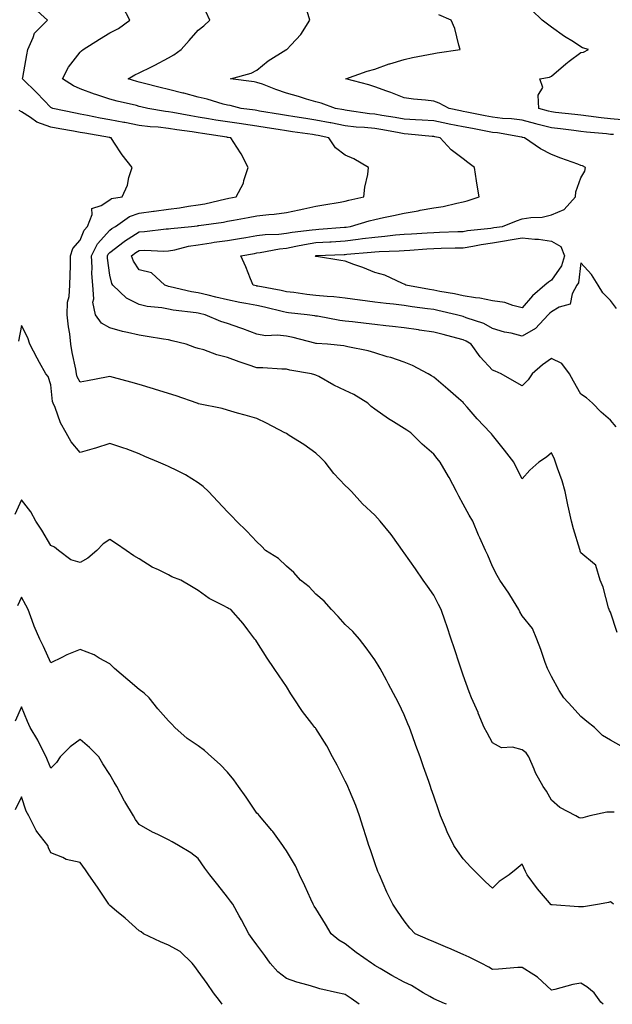
# Model space of a CAD drawing. Units: inches. Extents: x 947363 to 950003, y 7213418 to 7216058.
# Drawn here: x 947967 to 948169, y 7213418 to 7213752 of the extents above; entities that cross this region are included whole.
import ezdxf

# ---------------------------------------------------------------- set-up
doc = ezdxf.new("R2010")
doc.units = ezdxf.units.IN
doc.header["$MEASUREMENT"] = 0
doc.layers.add('Contour_94737213', color=7, linetype='Continuous', true_color=0x7d654e)

msp = doc.modelspace()

# ---------------------------------------------------------------- linework, layer by layer
at = {"layer": 'Contour_94737213'}
for points in [[(948171.68, 7213505.55, 3182), (948168.05, 7213507.58, 3182), (948165.34, 7213509.21, 3182), (948162.72, 7213511.92, 3182), (948160.02, 7213513.89, 3182), (948158.05, 7213515.61, 3182), (948155.05, 7213518.93, 3182), (948152.24, 7213521.92, 3182), (948150.61, 7213524.48, 3182), (948148.05, 7213529.22, 3182), (948147.17, 7213531.04, 3182), (948146.72, 7213531.92, 3182), (948145.96, 7213534.01, 3182), (948144.47, 7213538.33, 3182), (948143.1, 7213541.92, 3182), (948141.56, 7213545.44, 3182), (948138.05, 7213549.75, 3182), (948137.28, 7213551.14, 3182), (948136.93, 7213551.92, 3182), (948135.12, 7213554.85, 3182), (948133.58, 7213557.45, 3182), (948130.47, 7213561.92, 3182), (948129.66, 7213563.52, 3182), (948128.05, 7213566.51, 3182), (948126.47, 7213570.34, 3182), (948125.65, 7213571.92, 3182), (948123.75, 7213576.22, 3182), (948123.31, 7213577.19, 3182), (948121.31, 7213581.92, 3182), (948120.12, 7213583.99, 3182), (948118.05, 7213587.72, 3182), (948116.55, 7213590.42, 3182), (948115.76, 7213591.92, 3182), (948113.28, 7213596.69, 3182), (948113.13, 7213597, 3182), (948110.3, 7213601.92, 3182), (948109.27, 7213603.15, 3182), (948108.05, 7213604.63, 3182), (948104.16, 7213608.03, 3182), (948100.26, 7213611.92, 3182), (948098.93, 7213612.8, 3182), (948098.05, 7213613.35, 3182), (948094.38, 7213615.59, 3182), (948092.7, 7213616.57, 3182), (948088.05, 7213619.85, 3182), (948086.88, 7213620.75, 3182), (948085.7, 7213621.92, 3182), (948080.96, 7213624.83, 3182), (948078.05, 7213626.28, 3182), (948074.13, 7213627.99, 3182), (948069.02, 7213630.96, 3182), (948068.05, 7213631.47, 3182), (948067.71, 7213631.59, 3182), (948066.54, 7213631.92, 3182), (948059.26, 7213633.13, 3182), (948058.05, 7213633.46, 3182), (948056.5, 7213633.48, 3182), (948049.99, 7213633.87, 3182), (948048.05, 7213633.87, 3182), (948045.03, 7213634.95, 3182), (948042.05, 7213635.92, 3182), (948038.05, 7213637.45, 3182), (948034.42, 7213638.29, 3182), (948030, 7213639.97, 3182), (948028.05, 7213640.53, 3182), (948026.96, 7213640.83, 3182), (948023.95, 7213641.92, 3182), (948019.24, 7213643.11, 3182), (948018.05, 7213643.37, 3182), (948016.35, 7213643.62, 3182), (948010.72, 7213644.58, 3182), (948008.05, 7213644.97, 3182), (948004.03, 7213645.94, 3182), (948002.36, 7213646.22, 3182), (947998.05, 7213647.51, 3182), (947995.24, 7213649.11, 3182), (947993.19, 7213651.92, 3182), (947992.35, 7213656.22, 3182), (947992.65, 7213657.33, 3182), (947992.26, 7213661.92, 3182), (947992.01, 7213665.88, 3182), (947992.05, 7213667.92, 3182), (947991.84, 7213671.92, 3182), (947993.93, 7213676.04, 3182), (947998.05, 7213680.63, 3182), (947998.77, 7213681.2, 3182), (947999.97, 7213681.92, 3182), (948004.72, 7213685.26, 3182), (948008.05, 7213686.39, 3182), (948012.95, 7213687.02, 3182), (948013.19, 7213687.06, 3182), (948018.05, 7213687.7, 3182), (948021.78, 7213688.19, 3182), (948024.84, 7213688.72, 3182), (948028.05, 7213689.17, 3182), (948030.39, 7213689.58, 3182), (948037.42, 7213691.3, 3182), (948038.05, 7213691.41, 3182), (948038.48, 7213691.49, 3182), (948040.95, 7213691.92, 3182), (948043.42, 7213696.55, 3182), (948043.6, 7213697.47, 3182), (948045.1, 7213701.92, 3182), (948042.69, 7213706.55, 3182), (948041.22, 7213708.76, 3182), (948039.21, 7213711.92, 3182), (948038.21, 7213712.08, 3182), (948038.05, 7213712.1, 3182), (948037.84, 7213712.13, 3182), (948029.52, 7213713.4, 3182), (948028.05, 7213713.64, 3182), (948026.01, 7213713.97, 3182), (948020.78, 7213714.65, 3182), (948018.05, 7213715.1, 3182), (948014.46, 7213715.51, 3182), (948011.82, 7213715.69, 3182), (948008.05, 7213716.16, 3182), (948003.23, 7213717.1, 3182), (948002.8, 7213717.17, 3182), (947998.05, 7213718.05, 3182), (947994.79, 7213718.66, 3182), (947990.46, 7213719.5, 3182), (947988.05, 7213719.97, 3182), (947986.4, 7213720.26, 3182), (947978.71, 7213721.92, 3182), (947978.24, 7213722.1, 3182), (947978.05, 7213722.21, 3182), (947973.32, 7213727.19, 3182), (947968.46, 7213731.92, 3182), (947968.56, 7213732.43, 3182), (947969.85, 7213740.12, 3182), (947970.2, 7213741.92, 3182), (947972.08, 7213745.94, 3182), (947972.49, 7213747.47, 3182), (947976.95, 7213751.92, 3182), (947972.23, 7213756.1, 3182)], [(948170.31, 7213544.19, 3181), (948168.05, 7213551, 3181), (948167.77, 7213551.65, 3181), (948167.67, 7213551.92, 3181), (948167.46, 7213552.51, 3181), (948165.66, 7213559.54, 3181), (948164.6, 7213561.92, 3181), (948163.12, 7213566.86, 3181), (948163.14, 7213567.02, 3181), (948162.64, 7213567.33, 3181), (948158.05, 7213571.2, 3181), (948157.82, 7213571.69, 3181), (948157.77, 7213571.92, 3181), (948157.66, 7213572.31, 3181), (948155.48, 7213579.34, 3181), (948154.87, 7213581.92, 3181), (948153.95, 7213586.02, 3181), (948153.56, 7213587.43, 3181), (948152.68, 7213591.92, 3181), (948151.72, 7213595.59, 3181), (948150.1, 7213599.87, 3181), (948149.46, 7213601.92, 3181), (948149.08, 7213602.96, 3181), (948148.05, 7213605.05, 3181), (948146.32, 7213603.64, 3181), (948143.79, 7213601.92, 3181), (948140.73, 7213599.24, 3181), (948138.05, 7213596.3, 3181), (948136.18, 7213600.05, 3181), (948135.28, 7213601.92, 3181), (948132.12, 7213606, 3181), (948128.05, 7213611.04, 3181), (948127.67, 7213611.53, 3181), (948127.39, 7213611.92, 3181), (948122.81, 7213616.67, 3181), (948119.38, 7213620.59, 3181), (948118.21, 7213621.92, 3181), (948118.14, 7213622, 3181), (948118.05, 7213622.12, 3181), (948116.52, 7213623.46, 3181), (948112.83, 7213626.71, 3181), (948108.05, 7213630.73, 3181), (948107.32, 7213631.2, 3181), (948106.16, 7213631.92, 3181), (948100.86, 7213634.73, 3181), (948098.05, 7213635.83, 3181), (948093.49, 7213637.37, 3181), (948092.28, 7213637.7, 3181), (948088.05, 7213638.99, 3181), (948085.83, 7213639.69, 3181), (948078.88, 7213641.08, 3181), (948078.05, 7213641.31, 3181), (948077.57, 7213641.43, 3181), (948072.01, 7213641.92, 3181), (948068.28, 7213642.15, 3181), (948068.05, 7213642.19, 3181), (948067.71, 7213642.25, 3181), (948060.32, 7213644.19, 3181), (948058.05, 7213644.62, 3181), (948054.97, 7213645.01, 3181), (948050.94, 7213644.81, 3181), (948048.05, 7213645.36, 3181), (948043.27, 7213647.15, 3181), (948042.62, 7213647.35, 3181), (948038.05, 7213648.91, 3181), (948035.82, 7213649.69, 3181), (948030.43, 7213651.92, 3181), (948028.52, 7213652.39, 3181), (948028.05, 7213652.51, 3181), (948027.35, 7213652.62, 3181), (948019.63, 7213653.5, 3181), (948018.05, 7213653.8, 3181), (948015.74, 7213654.22, 3181), (948010.81, 7213654.69, 3181), (948008.05, 7213655.36, 3181), (948003.72, 7213657.6, 3181), (947999.09, 7213661.92, 3181), (947998.71, 7213662.58, 3181), (947998.05, 7213665.34, 3181), (947997.28, 7213671.14, 3181), (947997.24, 7213671.92, 3181), (947997.51, 7213672.47, 3181), (947998.05, 7213673.07, 3181), (948002.94, 7213676.82, 3181), (948003.06, 7213676.9, 3181), (948008.05, 7213680.1, 3181), (948009.81, 7213680.16, 3181), (948017.18, 7213681.04, 3181), (948018.05, 7213681.08, 3181), (948018.75, 7213681.22, 3181), (948025.76, 7213681.92, 3181), (948027.84, 7213682.13, 3181), (948028.05, 7213682.15, 3181), (948028.33, 7213682.21, 3181), (948036.63, 7213683.33, 3181), (948038.05, 7213683.62, 3181), (948040.12, 7213683.99, 3181), (948045.05, 7213684.93, 3181), (948048.05, 7213685.46, 3181), (948052.07, 7213685.94, 3181), (948053.91, 7213686.06, 3181), (948058.05, 7213686.63, 3181), (948062.42, 7213687.55, 3181), (948064.01, 7213687.88, 3181), (948068.05, 7213688.72, 3181), (948070.8, 7213689.17, 3181), (948076.27, 7213690.14, 3181), (948078.05, 7213690.44, 3181), (948079.22, 7213690.75, 3181), (948084.38, 7213691.92, 3181), (948084.72, 7213695.24, 3181), (948085.65, 7213699.52, 3181), (948085.95, 7213701.92, 3181), (948080.98, 7213704.85, 3181), (948078.05, 7213706.08, 3181), (948074.68, 7213708.56, 3181), (948072.48, 7213711.92, 3181), (948068.85, 7213712.72, 3181), (948068.05, 7213712.88, 3181), (948066.93, 7213713.03, 3181), (948060.14, 7213714.01, 3181), (948058.05, 7213714.34, 3181), (948055.19, 7213714.77, 3181), (948051.46, 7213715.32, 3181), (948048.05, 7213715.87, 3181), (948043.43, 7213716.55, 3181), (948042.78, 7213716.65, 3181), (948038.05, 7213717.33, 3181), (948034.1, 7213717.97, 3181), (948031.55, 7213718.42, 3181), (948028.05, 7213719.01, 3181), (948025.53, 7213719.4, 3181), (948019.42, 7213720.55, 3181), (948018.05, 7213720.77, 3181), (948017.02, 7213720.88, 3181), (948011.04, 7213721.92, 3181), (948008.62, 7213722.49, 3181), (948008.05, 7213722.62, 3181), (948007.1, 7213722.88, 3181), (948000.52, 7213724.4, 3181), (947998.05, 7213725.05, 3181), (947993.31, 7213726.67, 3181), (947992.9, 7213726.78, 3181), (947988.05, 7213728.62, 3181), (947985.76, 7213729.63, 3181), (947982.06, 7213731.92, 3181), (947984.01, 7213735.96, 3181), (947988.05, 7213741, 3181), (947988.49, 7213741.47, 3181), (947989.05, 7213741.92, 3181), (947994.6, 7213745.38, 3181), (947998.05, 7213747.55, 3181), (948000.97, 7213749.01, 3181), (948004.88, 7213751.92, 3181), (948002.54, 7213756.41, 3181)], [(948170.05, 7213613.93, 3180), (948168.05, 7213616.16, 3180), (948164.95, 7213618.83, 3180), (948162.01, 7213621.92, 3180), (948159.9, 7213623.76, 3180), (948158.05, 7213625.03, 3180), (948155.53, 7213629.4, 3180), (948154.18, 7213631.92, 3180), (948151.57, 7213635.44, 3180), (948148.05, 7213637.06, 3180), (948144.98, 7213634.99, 3180), (948141.54, 7213631.92, 3180), (948140.11, 7213629.85, 3180), (948138.05, 7213627.78, 3180), (948135.47, 7213629.34, 3180), (948130.94, 7213631.92, 3180), (948128.97, 7213632.84, 3180), (948128.05, 7213633.17, 3180), (948123.82, 7213637.68, 3180), (948120.83, 7213641.92, 3180), (948119.13, 7213643.01, 3180), (948118.05, 7213643.46, 3180), (948115.97, 7213643.99, 3180), (948111.3, 7213645.18, 3180), (948108.05, 7213646.04, 3180), (948103.25, 7213646.72, 3180), (948102.89, 7213646.76, 3180), (948098.05, 7213647.49, 3180), (948094.09, 7213647.96, 3180), (948091.78, 7213648.19, 3180), (948088.05, 7213648.62, 3180), (948085.09, 7213648.95, 3180), (948080.45, 7213649.52, 3180), (948078.05, 7213649.79, 3180), (948076.15, 7213650.03, 3180), (948068.55, 7213651.41, 3180), (948068.05, 7213651.49, 3180), (948067.69, 7213651.57, 3180), (948065.07, 7213651.92, 3180), (948058.74, 7213652.6, 3180), (948058.05, 7213652.7, 3180), (948057.06, 7213652.92, 3180), (948050.6, 7213654.48, 3180), (948048.05, 7213655.01, 3180), (948044.22, 7213655.75, 3180), (948042.23, 7213656.1, 3180), (948038.05, 7213656.94, 3180), (948034.05, 7213657.92, 3180), (948031.43, 7213658.54, 3180), (948028.05, 7213659.36, 3180), (948025.85, 7213659.71, 3180), (948018.54, 7213661.43, 3180), (948018.05, 7213661.53, 3180), (948017.72, 7213661.59, 3180), (948016.71, 7213661.92, 3180), (948012.28, 7213666.16, 3180), (948008.05, 7213667.21, 3180), (948006.17, 7213670.05, 3180), (948005.48, 7213671.92, 3180), (948006.92, 7213673.05, 3180), (948008.05, 7213673.78, 3180), (948009.97, 7213673.85, 3180), (948016.42, 7213673.54, 3180), (948018.05, 7213673.62, 3180), (948020.12, 7213673.99, 3180), (948024.84, 7213675.14, 3180), (948028.05, 7213675.65, 3180), (948032.45, 7213676.31, 3180), (948033.47, 7213676.51, 3180), (948038.05, 7213677.15, 3180), (948042.13, 7213677.84, 3180), (948044.28, 7213678.15, 3180), (948048.05, 7213678.76, 3180), (948050.85, 7213679.11, 3180), (948055.43, 7213679.3, 3180), (948058.05, 7213679.6, 3180), (948060.02, 7213679.95, 3180), (948066.84, 7213680.71, 3180), (948068.05, 7213680.9, 3180), (948069.02, 7213680.96, 3180), (948077.76, 7213681.63, 3180), (948078.05, 7213681.65, 3180), (948078.29, 7213681.69, 3180), (948079.81, 7213681.92, 3180), (948086.18, 7213683.78, 3180), (948088.05, 7213684.24, 3180), (948091.04, 7213684.91, 3180), (948094.39, 7213685.59, 3180), (948098.05, 7213686.43, 3180), (948102.78, 7213687.19, 3180), (948103.5, 7213687.37, 3180), (948108.05, 7213688.23, 3180), (948111.27, 7213688.7, 3180), (948115.94, 7213689.81, 3180), (948118.05, 7213690.18, 3180), (948119.41, 7213690.55, 3180), (948123.52, 7213691.92, 3180), (948122.7, 7213696.57, 3180), (948122.62, 7213697.35, 3180), (948121.91, 7213701.92, 3180), (948119.66, 7213703.54, 3180), (948118.05, 7213704.85, 3180), (948114.04, 7213707.9, 3180), (948110.23, 7213711.92, 3180), (948108.4, 7213712.27, 3180), (948108.05, 7213712.35, 3180), (948107.59, 7213712.39, 3180), (948099.37, 7213713.23, 3180), (948098.05, 7213713.33, 3180), (948096.36, 7213713.6, 3180), (948090.75, 7213714.62, 3180), (948088.05, 7213715.06, 3180), (948084.56, 7213715.42, 3180), (948081.72, 7213715.59, 3180), (948078.05, 7213716, 3180), (948073.12, 7213717, 3180), (948072.95, 7213717.02, 3180), (948068.05, 7213717.96, 3180), (948064.61, 7213718.48, 3180), (948060.87, 7213719.11, 3180), (948058.05, 7213719.54, 3180), (948055.99, 7213719.85, 3180), (948048.93, 7213721.04, 3180), (948048.05, 7213721.18, 3180), (948047.41, 7213721.28, 3180), (948042.71, 7213721.92, 3180), (948038.99, 7213722.86, 3180), (948038.05, 7213723.01, 3180), (948036.56, 7213723.4, 3180), (948031.13, 7213725.01, 3180), (948028.05, 7213725.75, 3180), (948023.19, 7213727.06, 3180), (948022.83, 7213727.13, 3180), (948018.05, 7213728.38, 3180), (948015.2, 7213729.07, 3180), (948009.44, 7213730.53, 3180), (948008.05, 7213730.87, 3180), (948007.21, 7213731.08, 3180), (948004.31, 7213731.92, 3180), (948006.62, 7213733.35, 3180), (948008.05, 7213733.95, 3180), (948012.2, 7213736.08, 3180), (948013.33, 7213736.65, 3180), (948018.05, 7213739.13, 3180), (948019.82, 7213740.14, 3180), (948022.27, 7213741.92, 3180), (948024.97, 7213744.99, 3180), (948028.05, 7213748.52, 3180), (948029.98, 7213749.99, 3180), (948032.04, 7213751.92, 3180), (948030.74, 7213754.62, 3180)], [(948170.15, 7213654.01, 3179), (948168.05, 7213656.72, 3179), (948165.5, 7213659.38, 3179), (948163.87, 7213661.92, 3179), (948161.68, 7213665.55, 3179), (948158.05, 7213669.56, 3179), (948157.18, 7213662.78, 3179), (948156.69, 7213661.92, 3179), (948155.1, 7213658.97, 3179), (948154.44, 7213655.53, 3179), (948150.65, 7213654.52, 3179), (948148.05, 7213652.97, 3179), (948147.49, 7213652.49, 3179), (948146.98, 7213651.92, 3179), (948142.66, 7213647.31, 3179), (948138.05, 7213644.71, 3179), (948134.34, 7213645.63, 3179), (948132.13, 7213646, 3179), (948128.05, 7213647.27, 3179), (948125.09, 7213648.95, 3179), (948119.09, 7213650.88, 3179), (948118.05, 7213651.31, 3179), (948117.57, 7213651.43, 3179), (948115.79, 7213651.92, 3179), (948109.51, 7213653.38, 3179), (948108.05, 7213653.66, 3179), (948105.99, 7213653.99, 3179), (948100.8, 7213654.67, 3179), (948098.05, 7213655.12, 3179), (948094.44, 7213655.53, 3179), (948091.89, 7213655.77, 3179), (948088.05, 7213656.22, 3179), (948083.1, 7213656.88, 3179), (948083.01, 7213656.88, 3179), (948078.05, 7213657.58, 3179), (948074.12, 7213657.99, 3179), (948071.87, 7213658.11, 3179), (948068.05, 7213658.46, 3179), (948064.96, 7213658.83, 3179), (948060.55, 7213659.42, 3179), (948058.05, 7213659.73, 3179), (948056.25, 7213660.12, 3179), (948048.39, 7213661.57, 3179), (948048.05, 7213661.65, 3179), (948047.83, 7213661.69, 3179), (948046.78, 7213661.92, 3179), (948045.88, 7213664.09, 3179), (948044.28, 7213668.15, 3179), (948042.62, 7213671.92, 3179), (948047.22, 7213672.74, 3179), (948048.05, 7213672.88, 3179), (948049.15, 7213673.01, 3179), (948055.68, 7213674.3, 3179), (948058.05, 7213674.56, 3179), (948061.27, 7213675.14, 3179), (948064.16, 7213675.81, 3179), (948068.05, 7213676.43, 3179), (948072.84, 7213676.71, 3179), (948073.25, 7213676.72, 3179), (948078.05, 7213677, 3179), (948082.44, 7213677.53, 3179), (948083.89, 7213677.76, 3179), (948088.05, 7213678.29, 3179), (948091.43, 7213678.54, 3179), (948095.13, 7213679.01, 3179), (948098.05, 7213679.24, 3179), (948100.57, 7213679.4, 3179), (948105.85, 7213679.73, 3179), (948108.05, 7213679.87, 3179), (948110.05, 7213679.93, 3179), (948116.3, 7213680.18, 3179), (948118.05, 7213680.22, 3179), (948119.51, 7213680.46, 3179), (948127.45, 7213681.31, 3179), (948128.05, 7213681.41, 3179), (948128.48, 7213681.49, 3179), (948131.38, 7213681.92, 3179), (948136.2, 7213683.78, 3179), (948138.05, 7213684.44, 3179), (948141.09, 7213684.97, 3179), (948144.94, 7213685.03, 3179), (948148.05, 7213685.81, 3179), (948152.4, 7213687.58, 3179), (948156.18, 7213691.92, 3179), (948156.32, 7213693.66, 3179), (948158.05, 7213698.37, 3179), (948159.36, 7213700.61, 3179), (948159.57, 7213701.92, 3179), (948158.54, 7213702.41, 3179), (948158.05, 7213702.58, 3179), (948157.01, 7213702.96, 3179), (948151.21, 7213705.08, 3179), (948148.05, 7213706.28, 3179), (948144.3, 7213708.17, 3179), (948138.91, 7213711.92, 3179), (948138.21, 7213712.08, 3179), (948138.05, 7213712.12, 3179), (948137.83, 7213712.15, 3179), (948129.74, 7213713.62, 3179), (948128.05, 7213713.81, 3179), (948125.74, 7213714.24, 3179), (948121.18, 7213715.06, 3179), (948118.05, 7213715.65, 3179), (948113.36, 7213716.61, 3179), (948112.84, 7213716.71, 3179), (948108.05, 7213717.72, 3179), (948104.13, 7213717.99, 3179), (948101.9, 7213718.07, 3179), (948098.05, 7213718.33, 3179), (948094.97, 7213718.85, 3179), (948090.42, 7213719.54, 3179), (948088.05, 7213719.93, 3179), (948086.24, 7213720.12, 3179), (948078.72, 7213721.26, 3179), (948078.05, 7213721.31, 3179), (948077.55, 7213721.43, 3179), (948074.69, 7213721.92, 3179), (948069.8, 7213723.68, 3179), (948068.05, 7213724.19, 3179), (948064.86, 7213725.12, 3179), (948062.11, 7213725.98, 3179), (948058.05, 7213727.1, 3179), (948054.45, 7213728.33, 3179), (948049.88, 7213730.1, 3179), (948048.05, 7213730.77, 3179), (948047.08, 7213730.96, 3179), (948039.09, 7213731.92, 3179), (948046.11, 7213733.85, 3179), (948048.05, 7213734.85, 3179), (948051.85, 7213738.11, 3179), (948057.88, 7213741.76, 3179), (948058.05, 7213741.86, 3179), (948058.09, 7213741.88, 3179), (948058.19, 7213741.92, 3179), (948059.63, 7213743.5, 3179), (948062.93, 7213747.04, 3179), (948065.98, 7213751.92, 3179), (948065.11, 7213754.87, 3179)], [(948171.91, 7213718.07, 3177), (948168.05, 7213718.4, 3177), (948164.88, 7213718.76, 3177), (948160.68, 7213719.3, 3177), (948158.05, 7213719.58, 3177), (948155.97, 7213719.83, 3177), (948149.43, 7213720.55, 3177), (948148.05, 7213720.71, 3177), (948147.08, 7213720.94, 3177), (948143.8, 7213721.92, 3177), (948143.55, 7213726.43, 3177), (948145.11, 7213728.99, 3177), (948144.15, 7213731.92, 3177), (948147.41, 7213732.56, 3177), (948148.05, 7213732.9, 3177), (948152.89, 7213737.08, 3177), (948154.04, 7213737.9, 3177), (948158.05, 7213740.88, 3177), (948158.94, 7213741.04, 3177), (948160.57, 7213741.92, 3177), (948158.64, 7213742.51, 3177), (948158.05, 7213742.82, 3177), (948155.51, 7213744.46, 3177), (948152.47, 7213746.35, 3177), (948148.05, 7213749.54, 3177), (948146.65, 7213750.51, 3177), (948144.9, 7213751.92, 3177), (948141.4, 7213755.28, 3177)], [(948169.15, 7213713.03, 3178), (948168.05, 7213713.13, 3178), (948166.7, 7213713.27, 3178), (948159.99, 7213713.87, 3178), (948158.05, 7213714.09, 3178), (948155.59, 7213714.38, 3178), (948151.11, 7213714.99, 3178), (948148.05, 7213715.34, 3178), (948143.49, 7213716.47, 3178), (948142.77, 7213716.65, 3178), (948138.05, 7213717.9, 3178), (948134.5, 7213718.37, 3178), (948131.4, 7213718.56, 3178), (948128.05, 7213718.95, 3178), (948125.55, 7213719.42, 3178), (948119.34, 7213720.63, 3178), (948118.05, 7213720.87, 3178), (948117.18, 7213721.06, 3178), (948113.28, 7213721.92, 3178), (948109.86, 7213723.72, 3178), (948108.05, 7213724.34, 3178), (948105.22, 7213724.75, 3178), (948101.17, 7213725.05, 3178), (948098.05, 7213725.57, 3178), (948093.46, 7213727.33, 3178), (948092.18, 7213727.78, 3178), (948088.05, 7213729.3, 3178), (948086.06, 7213729.93, 3178), (948078.19, 7213731.92, 3178), (948085.45, 7213734.52, 3178), (948088.05, 7213735.26, 3178), (948092.96, 7213737, 3178), (948093.19, 7213737.06, 3178), (948098.05, 7213738.52, 3178), (948100.81, 7213739.17, 3178), (948106.3, 7213740.18, 3178), (948108.05, 7213740.55, 3178), (948109.19, 7213740.79, 3178), (948117.1, 7213741.92, 3178), (948116.62, 7213743.35, 3178), (948115.23, 7213749.09, 3178), (948113.98, 7213751.92, 3178), (948109.85, 7213753.72, 3178)], [(948169.32, 7213483.19, 3183), (948168.05, 7213483.23, 3183), (948166.81, 7213483.17, 3183), (948161.04, 7213481.92, 3183), (948158.67, 7213481.3, 3183), (948158.05, 7213481.14, 3183), (948157.44, 7213481.31, 3183), (948156.29, 7213481.92, 3183), (948150.86, 7213484.73, 3183), (948148.05, 7213487.27, 3183), (948146.4, 7213490.26, 3183), (948145.25, 7213491.92, 3183), (948142.65, 7213496.51, 3183), (948142.21, 7213497.76, 3183), (948140.41, 7213501.92, 3183), (948139.42, 7213503.29, 3183), (948138.05, 7213504.38, 3183), (948134.8, 7213505.18, 3183), (948131.13, 7213504.99, 3183), (948128.05, 7213506.71, 3183), (948126.17, 7213510.05, 3183), (948125.22, 7213511.92, 3183), (948123.19, 7213516.78, 3183), (948123.11, 7213516.98, 3183), (948120.94, 7213521.92, 3183), (948120.15, 7213524.03, 3183), (948118.05, 7213529.65, 3183), (948117.46, 7213531.33, 3183), (948116.88, 7213533.09, 3183), (948115.06, 7213538.93, 3183), (948114.03, 7213541.92, 3183), (948112.53, 7213546.39, 3183), (948111.96, 7213548.01, 3183), (948110.61, 7213551.92, 3183), (948109.71, 7213553.58, 3183), (948108.05, 7213556.84, 3183), (948105.97, 7213559.83, 3183), (948104.47, 7213561.92, 3183), (948101.88, 7213565.75, 3183), (948098.05, 7213571.16, 3183), (948097.74, 7213571.61, 3183), (948097.51, 7213571.92, 3183), (948096.1, 7213573.87, 3183), (948093.57, 7213577.43, 3183), (948089.92, 7213581.92, 3183), (948089, 7213582.88, 3183), (948088.05, 7213583.89, 3183), (948083.91, 7213587.78, 3183), (948080.18, 7213591.92, 3183), (948079.09, 7213592.96, 3183), (948078.05, 7213594.03, 3183), (948074.17, 7213598.05, 3183), (948071.17, 7213601.92, 3183), (948069.6, 7213603.48, 3183), (948068.05, 7213605.01, 3183), (948063.99, 7213607.86, 3183), (948058.98, 7213610.98, 3183), (948058.05, 7213611.59, 3183), (948057.85, 7213611.72, 3183), (948057.54, 7213611.92, 3183), (948051.32, 7213615.18, 3183), (948048.05, 7213616.69, 3183), (948044.03, 7213617.9, 3183), (948041.39, 7213618.58, 3183), (948038.05, 7213619.52, 3183), (948036.22, 7213620.08, 3183), (948028.21, 7213621.76, 3183), (948028.05, 7213621.8, 3183), (948027.96, 7213621.84, 3183), (948027.72, 7213621.92, 3183), (948020.57, 7213624.44, 3183), (948018.05, 7213625.18, 3183), (948013.3, 7213626.67, 3183), (948012.92, 7213626.8, 3183), (948008.05, 7213628.25, 3183), (948005.19, 7213629.07, 3183), (947999.33, 7213630.65, 3183), (947998.05, 7213631, 3183), (947996.9, 7213630.77, 3183), (947990.44, 7213629.52, 3183), (947988.05, 7213629.05, 3183), (947987.01, 7213630.88, 3183), (947986.73, 7213631.92, 3183), (947986.48, 7213633.5, 3183), (947985.3, 7213639.17, 3183), (947984.88, 7213641.92, 3183), (947984.45, 7213645.51, 3183), (947984.01, 7213647.88, 3183), (947983.6, 7213651.92, 3183), (947983.76, 7213656.22, 3183), (947984.26, 7213658.13, 3183), (947984.49, 7213661.92, 3183), (947984.56, 7213665.42, 3183), (947984.67, 7213668.54, 3183), (947984.75, 7213671.92, 3183), (947985.54, 7213674.44, 3183), (947988.05, 7213677.21, 3183), (947989.35, 7213680.61, 3183), (947990.47, 7213681.92, 3183), (947992.09, 7213685.96, 3183), (947991.98, 7213687.99, 3183), (947995.13, 7213689.01, 3183), (947998.05, 7213690.96, 3183), (947998.65, 7213691.31, 3183), (948002.31, 7213691.92, 3183), (948004.08, 7213695.9, 3183), (948004.57, 7213698.44, 3183), (948005.67, 7213701.92, 3183), (948002.31, 7213706.18, 3183), (947999.48, 7213710.49, 3183), (947998.51, 7213711.92, 3183), (947998.13, 7213712, 3183), (947998.05, 7213712.02, 3183), (947997.93, 7213712.04, 3183), (947989.62, 7213713.5, 3183), (947988.05, 7213713.8, 3183), (947985.76, 7213714.21, 3183), (947981.11, 7213714.99, 3183), (947978.05, 7213715.57, 3183), (947973.34, 7213717.21, 3183), (947971.17, 7213718.8, 3183), (947968.05, 7213720.75, 3183), (947967.34, 7213721.2, 3183)], [(948169.16, 7213451.92, 3184), (948168.53, 7213452.41, 3184), (948168.05, 7213452.76, 3184), (948167.42, 7213452.55, 3184), (948164.31, 7213451.92, 3184), (948158.95, 7213451.02, 3184), (948158.05, 7213451.08, 3184), (948157.23, 7213451.1, 3184), (948148.27, 7213451.69, 3184), (948148.05, 7213451.71, 3184), (948147.93, 7213451.8, 3184), (948146.76, 7213453.21, 3184), (948143.36, 7213457.23, 3184), (948139.81, 7213461.92, 3184), (948139.22, 7213463.09, 3184), (948138.05, 7213465.57, 3184), (948136.07, 7213463.89, 3184), (948133.65, 7213461.92, 3184), (948130.28, 7213459.69, 3184), (948128.05, 7213457.41, 3184), (948125.7, 7213459.58, 3184), (948123.31, 7213461.92, 3184), (948120.66, 7213464.54, 3184), (948118.05, 7213467.31, 3184), (948116.16, 7213470.03, 3184), (948114.85, 7213471.92, 3184), (948112.6, 7213476.47, 3184), (948112.04, 7213477.94, 3184), (948110.34, 7213481.92, 3184), (948109.76, 7213483.64, 3184), (948108.05, 7213488.66, 3184), (948107.22, 7213491.1, 3184), (948106.95, 7213491.92, 3184), (948106.35, 7213493.62, 3184), (948104.64, 7213498.52, 3184), (948103.46, 7213501.92, 3184), (948101.97, 7213505.83, 3184), (948100.88, 7213509.09, 3184), (948099.88, 7213511.92, 3184), (948099.32, 7213513.19, 3184), (948098.05, 7213516.16, 3184), (948096.17, 7213520.05, 3184), (948095.15, 7213521.92, 3184), (948092.74, 7213526.61, 3184), (948092.01, 7213527.97, 3184), (948089.89, 7213531.92, 3184), (948089.21, 7213533.07, 3184), (948088.05, 7213534.85, 3184), (948085.09, 7213538.97, 3184), (948082.86, 7213541.92, 3184), (948080.65, 7213544.52, 3184), (948078.05, 7213546.9, 3184), (948075.66, 7213549.54, 3184), (948073.39, 7213551.92, 3184), (948070.9, 7213554.77, 3184), (948068.05, 7213557.12, 3184), (948065.77, 7213559.63, 3184), (948062.88, 7213561.92, 3184), (948060.61, 7213564.48, 3184), (948058.05, 7213566.63, 3184), (948055.4, 7213569.26, 3184), (948050.95, 7213571.92, 3184), (948049.53, 7213573.4, 3184), (948048.05, 7213574.91, 3184), (948044.6, 7213578.46, 3184), (948041.08, 7213581.92, 3184), (948039.61, 7213583.48, 3184), (948038.05, 7213585.12, 3184), (948034.75, 7213588.62, 3184), (948031.64, 7213591.92, 3184), (948029.78, 7213593.66, 3184), (948028.05, 7213594.91, 3184), (948023.77, 7213597.64, 3184), (948021.05, 7213598.93, 3184), (948018.05, 7213600.47, 3184), (948017.04, 7213600.9, 3184), (948014.66, 7213601.92, 3184), (948009.99, 7213603.85, 3184), (948008.05, 7213604.71, 3184), (948003.59, 7213606.39, 3184), (948002.83, 7213606.69, 3184), (947998.05, 7213608.29, 3184), (947993.26, 7213606.71, 3184), (947992.71, 7213606.57, 3184), (947988.05, 7213605.2, 3184), (947984.95, 7213608.81, 3184), (947983.22, 7213611.92, 3184), (947981.35, 7213615.22, 3184), (947979.47, 7213620.51, 3184), (947978.85, 7213621.92, 3184), (947978.61, 7213622.49, 3184), (947978.05, 7213628.19, 3184), (947977.12, 7213631, 3184), (947976.4, 7213631.92, 3184), (947974.25, 7213635.73, 3184), (947973.36, 7213637.23, 3184), (947970.97, 7213641.92, 3184), (947970.24, 7213644.11, 3184), (947968.05, 7213648.23, 3184), (947967.04, 7213642.94, 3184)], [(948165.62, 7213418, 3185), (948164.83, 7213418.7, 3185), (948162.59, 7213421.92, 3185), (948160.02, 7213423.89, 3185), (948158.05, 7213425.14, 3185), (948155.28, 7213424.69, 3185), (948149.14, 7213423.01, 3185), (948148.05, 7213422.8, 3185), (948143.31, 7213427.19, 3185), (948142.01, 7213427.96, 3185), (948138.05, 7213430.53, 3185), (948136.6, 7213430.47, 3185), (948130.05, 7213429.93, 3185), (948128.05, 7213429.85, 3185), (948126.74, 7213430.61, 3185), (948124.19, 7213431.92, 3185), (948120.08, 7213433.95, 3185), (948118.05, 7213434.91, 3185), (948113.15, 7213437.02, 3185), (948112.81, 7213437.17, 3185), (948108.05, 7213439.21, 3185), (948106.16, 7213440.03, 3185), (948101.74, 7213441.92, 3185), (948099.92, 7213443.8, 3185), (948098.05, 7213446.28, 3185), (948095.75, 7213449.62, 3185), (948094.22, 7213451.92, 3185), (948092.15, 7213456.02, 3185), (948090.95, 7213459.03, 3185), (948089.67, 7213461.92, 3185), (948089.14, 7213463.01, 3185), (948088.05, 7213465.96, 3185), (948086.56, 7213470.42, 3185), (948086.07, 7213471.92, 3185), (948085.15, 7213474.83, 3185), (948084.14, 7213478.01, 3185), (948082.9, 7213481.92, 3185), (948081.6, 7213485.47, 3185), (948079.44, 7213490.53, 3185), (948078.88, 7213491.92, 3185), (948078.64, 7213492.51, 3185), (948078.05, 7213493.72, 3185), (948075.3, 7213499.17, 3185), (948073.74, 7213501.92, 3185), (948071.79, 7213505.67, 3185), (948068.05, 7213511.55, 3185), (948067.88, 7213511.76, 3185), (948067.74, 7213511.92, 3185), (948066.72, 7213513.25, 3185), (948063.49, 7213517.37, 3185), (948060.5, 7213521.92, 3185), (948059.52, 7213523.38, 3185), (948058.05, 7213525.83, 3185), (948055.56, 7213529.42, 3185), (948053.94, 7213531.92, 3185), (948051.51, 7213535.38, 3185), (948048.05, 7213540.96, 3185), (948047.63, 7213541.49, 3185), (948047.29, 7213541.92, 3185), (948044.97, 7213544.99, 3185), (948043.35, 7213547.21, 3185), (948039.19, 7213551.92, 3185), (948038.41, 7213552.27, 3185), (948038.05, 7213552.49, 3185), (948036.76, 7213553.21, 3185), (948031.83, 7213555.71, 3185), (948028.05, 7213558.4, 3185), (948025.84, 7213559.71, 3185), (948022.17, 7213561.92, 3185), (948019.19, 7213563.05, 3185), (948018.05, 7213563.64, 3185), (948014.59, 7213565.38, 3185), (948012.46, 7213566.33, 3185), (948008.05, 7213569.09, 3185), (948006.25, 7213570.12, 3185), (948003.68, 7213571.92, 3185), (948000.37, 7213574.24, 3185), (947998.05, 7213575.63, 3185), (947995.79, 7213574.17, 3185), (947993.71, 7213571.92, 3185), (947990.62, 7213569.36, 3185), (947988.05, 7213567.88, 3185), (947984.87, 7213568.74, 3185), (947980.67, 7213571.92, 3185), (947979.24, 7213573.11, 3185), (947978.05, 7213573.64, 3185), (947975, 7213578.87, 3185), (947973, 7213581.92, 3185), (947971.24, 7213585.12, 3185), (947968.05, 7213589.17, 3185), (947965.77, 7213584.19, 3185)], [(948112.41, 7213418, 3186), (948111.71, 7213418.27, 3186), (948108.05, 7213419.89, 3186), (948106.74, 7213420.61, 3186), (948104.46, 7213421.92, 3186), (948100.5, 7213424.36, 3186), (948098.05, 7213425.46, 3186), (948093.88, 7213427.76, 3186), (948089.87, 7213430.1, 3186), (948088.05, 7213431.14, 3186), (948087.59, 7213431.45, 3186), (948086.93, 7213431.92, 3186), (948081.76, 7213435.63, 3186), (948078.05, 7213438.5, 3186), (948075.88, 7213439.75, 3186), (948073.25, 7213441.92, 3186), (948071.28, 7213445.16, 3186), (948068.05, 7213450.49, 3186), (948067.45, 7213451.33, 3186), (948067.11, 7213451.92, 3186), (948066.3, 7213453.66, 3186), (948064.28, 7213458.15, 3186), (948062.47, 7213461.92, 3186), (948061.13, 7213465.01, 3186), (948058.05, 7213470.06, 3186), (948057.33, 7213471.2, 3186), (948056.79, 7213471.92, 3186), (948053.39, 7213476.57, 3186), (948053.11, 7213476.98, 3186), (948048.88, 7213481.92, 3186), (948048.51, 7213482.37, 3186), (948048.05, 7213482.88, 3186), (948044.41, 7213488.27, 3186), (948041.75, 7213491.92, 3186), (948040.24, 7213494.11, 3186), (948038.05, 7213496.8, 3186), (948035.54, 7213499.4, 3186), (948032.62, 7213501.92, 3186), (948030.22, 7213504.09, 3186), (948028.05, 7213505.73, 3186), (948024.31, 7213508.17, 3186), (948020.1, 7213511.92, 3186), (948019.12, 7213512.99, 3186), (948018.05, 7213514.17, 3186), (948014.41, 7213518.27, 3186), (948011.4, 7213521.92, 3186), (948009.71, 7213523.58, 3186), (948008.05, 7213524.83, 3186), (948004.22, 7213528.09, 3186), (947999.62, 7213531.92, 3186), (947998.89, 7213532.76, 3186), (947998.05, 7213533.52, 3186), (947994.49, 7213535.47, 3186), (947992.72, 7213536.59, 3186), (947988.05, 7213538.4, 3186), (947983.44, 7213536.53, 3186), (947981.75, 7213535.63, 3186), (947978.05, 7213533.81, 3186), (947975.55, 7213539.42, 3186), (947974.29, 7213541.92, 3186), (947972.42, 7213546.28, 3186), (947971.73, 7213548.23, 3186), (947970.32, 7213551.92, 3186), (947969.51, 7213553.38, 3186), (947968.05, 7213556.12, 3186), (947966.74, 7213553.23, 3186)], [(948082.71, 7213418, 3187), (948080.01, 7213419.95, 3187), (948078.05, 7213421.31, 3187), (948077.55, 7213421.41, 3187), (948075.38, 7213421.92, 3187), (948069.35, 7213423.21, 3187), (948068.05, 7213423.74, 3187), (948065.43, 7213424.54, 3187), (948061.62, 7213425.49, 3187), (948058.05, 7213426.74, 3187), (948055.16, 7213429.03, 3187), (948052.58, 7213431.92, 3187), (948050.67, 7213434.54, 3187), (948048.05, 7213438.13, 3187), (948046.45, 7213440.32, 3187), (948045.28, 7213441.92, 3187), (948042.76, 7213446.63, 3187), (948042.02, 7213447.96, 3187), (948039.83, 7213451.92, 3187), (948039.11, 7213452.97, 3187), (948038.05, 7213454.38, 3187), (948034.71, 7213458.58, 3187), (948032.04, 7213461.92, 3187), (948030.37, 7213464.24, 3187), (948028.05, 7213467.51, 3187), (948025.53, 7213469.4, 3187), (948021.37, 7213471.92, 3187), (948019.28, 7213473.15, 3187), (948018.05, 7213473.76, 3187), (948014.36, 7213475.61, 3187), (948012.58, 7213476.45, 3187), (948008.05, 7213478.95, 3187), (948006.84, 7213480.71, 3187), (948006.14, 7213481.92, 3187), (948003.21, 7213486.76, 3187), (948003.09, 7213486.96, 3187), (948000.42, 7213491.92, 3187), (947999.54, 7213493.4, 3187), (947998.05, 7213496, 3187), (947995.71, 7213499.58, 3187), (947994.35, 7213501.92, 3187), (947991.2, 7213505.08, 3187), (947988.05, 7213507.86, 3187), (947984.6, 7213505.36, 3187), (947981.24, 7213501.92, 3187), (947979.92, 7213500.05, 3187), (947978.05, 7213498.13, 3187), (947976.91, 7213500.79, 3187), (947976.42, 7213501.92, 3187), (947974.76, 7213505.22, 3187), (947973.68, 7213507.56, 3187), (947971, 7213511.92, 3187), (947970.09, 7213513.97, 3187), (947968.05, 7213518.95, 3187), (947965.91, 7213514.07, 3187)], [(948036.22, 7213418, 3188), (948035.37, 7213419.24, 3188), (948033.28, 7213421.92, 3188), (948031.15, 7213425.01, 3188), (948028.05, 7213429.21, 3188), (948026.9, 7213430.77, 3188), (948025.99, 7213431.92, 3188), (948022, 7213435.87, 3188), (948018.05, 7213438.11, 3188), (948015.34, 7213439.21, 3188), (948009.55, 7213441.92, 3188), (948008.67, 7213442.55, 3188), (948008.05, 7213442.92, 3188), (948003.3, 7213447.17, 3188), (948000.33, 7213449.63, 3188), (947998.05, 7213451.55, 3188), (947997.84, 7213451.71, 3188), (947997.71, 7213451.92, 3188), (947997.02, 7213452.96, 3188), (947993.88, 7213457.76, 3188), (947990.91, 7213461.92, 3188), (947989.8, 7213463.66, 3188), (947988.05, 7213466.16, 3188), (947983.3, 7213467.17, 3188), (947982.16, 7213467.8, 3188), (947978.05, 7213469.38, 3188), (947977.21, 7213471.08, 3188), (947977, 7213471.92, 3188), (947973.31, 7213476.67, 3188), (947973.08, 7213476.94, 3188), (947970.61, 7213481.92, 3188), (947969.65, 7213483.52, 3188), (947968.05, 7213488.33, 3188), (947965.93, 7213484.03, 3188)]]:
    msp.add_polyline3d(points, dxfattribs=at)
msp.add_polyline3d([(948138.05, 7213654.3, 3178), (948134.97, 7213655.01, 3178), (948132.24, 7213656.1, 3178), (948128.05, 7213656.69, 3178), (948123.67, 7213657.55, 3178), (948122.29, 7213657.68, 3178), (948118.05, 7213658.38, 3178), (948115.12, 7213658.99, 3178), (948110.16, 7213659.81, 3178), (948108.05, 7213660.22, 3178), (948106.58, 7213660.46, 3178), (948098.56, 7213661.92, 3178), (948098.3, 7213662.17, 3178), (948098.05, 7213662.31, 3178), (948097.42, 7213662.55, 3178), (948091.49, 7213665.36, 3178), (948088.05, 7213666.28, 3178), (948084.05, 7213667.92, 3178), (948080.95, 7213669.01, 3178), (948078.05, 7213670.12, 3178), (948076.48, 7213670.34, 3178), (948068.29, 7213671.67, 3178), (948068.05, 7213671.71, 3178), (948067.92, 7213671.8, 3178), (948067.83, 7213671.92, 3178), (948068.01, 7213671.96, 3178), (948068.05, 7213671.96, 3178), (948068.1, 7213671.98, 3178), (948077.64, 7213672.33, 3178), (948078.05, 7213672.35, 3178), (948078.55, 7213672.43, 3178), (948086.84, 7213673.13, 3178), (948088.05, 7213673.29, 3178), (948089.52, 7213673.4, 3178), (948096.36, 7213673.62, 3178), (948098.05, 7213673.76, 3178), (948100.01, 7213673.87, 3178), (948105.69, 7213674.28, 3178), (948108.05, 7213674.44, 3178), (948110.63, 7213674.5, 3178), (948115.4, 7213674.58, 3178), (948118.05, 7213674.63, 3178), (948121.3, 7213675.16, 3178), (948124.21, 7213675.75, 3178), (948128.05, 7213676.31, 3178), (948132.81, 7213677.17, 3178), (948133.38, 7213677.25, 3178), (948138.05, 7213678.05, 3178), (948142.43, 7213677.55, 3178), (948143.67, 7213677.55, 3178), (948148.05, 7213676.86, 3178), (948151.25, 7213675.12, 3178), (948152.5, 7213671.92, 3178), (948151.42, 7213668.54, 3178), (948148.05, 7213663.68, 3178), (948146.99, 7213662.97, 3178), (948145.79, 7213661.92, 3178), (948141.65, 7213658.33, 3178)], close=True, dxfattribs=at)

doc.saveas('drawing.dxf')
